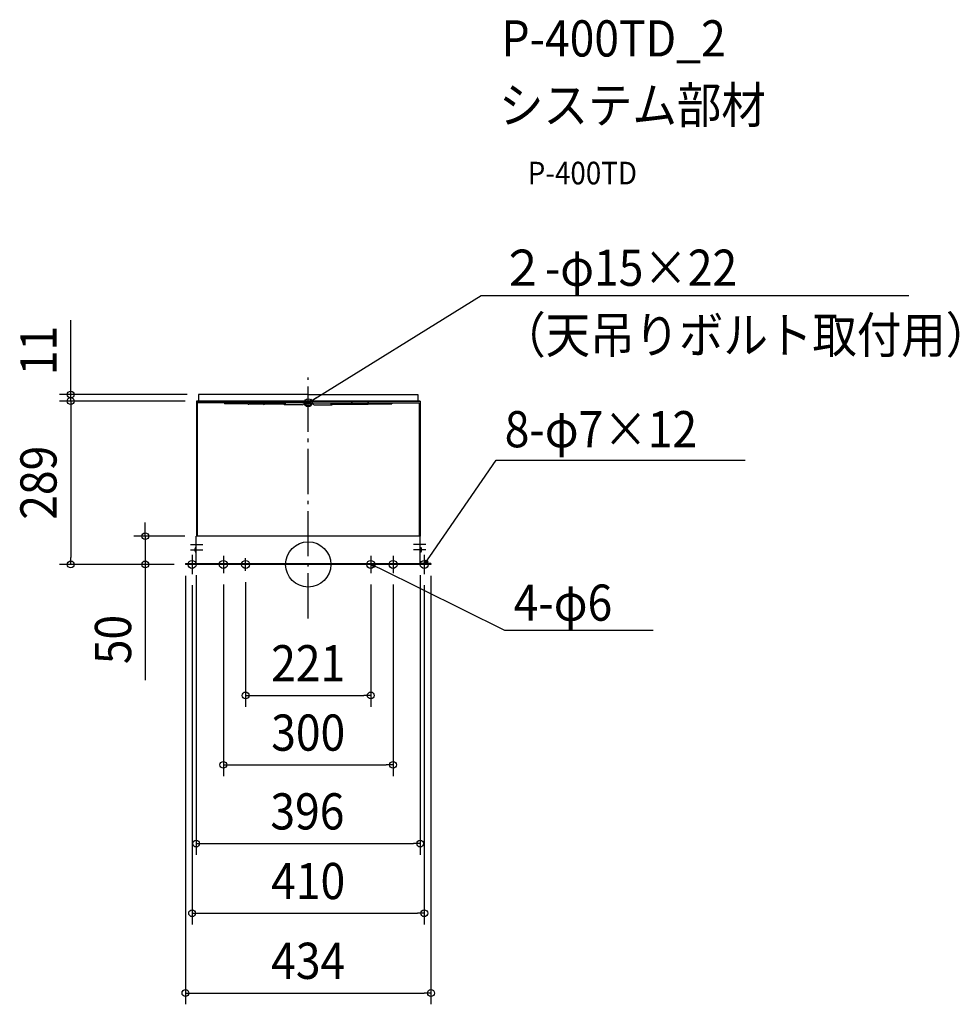
# Model space of a CAD drawing. Extents: x -510 to 1151, y -778 to 963.
import ezdxf
from ezdxf.enums import TextEntityAlignment as Align

# ---------------------------------------------------------------- set-up
doc = ezdxf.new("R2010")
doc.units = 0
doc.header["$LTSCALE"] = 20
doc.header["$PDMODE"] = 3
doc.header["$PDSIZE"] = -2
doc.linetypes.add('DASHDOT', pattern=[5.5, 4, -0.6, 0.3, -0.6])
doc.layers.get('DEFPOINTS').update_dxf_attribs({"linetype": 'CONTINUOUS'})
for name, color, linetype in [('ARRANGE', 1, 'CONTINUOUS'), ('BASIS', 6, 'DASHDOT'), ('DETAIL', 5, 'CONTINUOUS'), ('ETC', 61, 'CONTINUOUS'), ('FIX', 11, 'CONTINUOUS'), ('NOTE', 4, 'CONTINUOUS'), ('OUTLINE', 3, 'CONTINUOUS'), ('SIZE', 30, 'CONTINUOUS')]:
    doc.layers.add(name, color=color, linetype=linetype)
doc.styles.get("Standard").update_dxf_attribs({"font": 'SIMPLEX.shx', "width": 0.9, "height": 64, "bigfont": 'BIGFONT.shx'})

msp = doc.modelspace()

# ---------------------------------------------------------------- linework, layer by layer
at = {"layer": 'ARRANGE', "color": 1, "linetype": 'CONTINUOUS'}
msp.add_circle((0, 0), 40, dxfattribs=at)
msp.add_point((0, 0), dxfattribs=at)
at = {"layer": 'BASIS', "color": 6, "linetype": 'DASHDOT'}
msp.add_line((0, -95.5), (0, 330.8), dxfattribs=at)
at = {"layer": 'DEFPOINTS', "color": 30, "linetype": 'CONTINUOUS'}
for p in [(-193.8, 300.5), (-419.8, 289), (-197.7, 289), (-197.7, 289), (-198, 50), (-198, 0.8), (198, 0.8), (-419.8, 0), (-288, 0), (-217, 0), (-217, 0), (-217, 0), (-205.2, -16.9), (-150, -15.5), (-110.6, -11.3), (110.6, -15.5), (150, -15.5), (205.2, -16.9), (217, 0), (110.6, -231.7), (150, -354.4), (198, -493.7), (205.2, -616.9), (217, -758)]:
    msp.add_point(p, dxfattribs=at)
at = {"layer": 'DETAIL', "color": 5, "linetype": 'CONTINUOUS'}
for p, q in [((0, 300.5), (-193.8, 300.5)), ((-193.8, 300.5), (-193.8, 289)), ((0, 300.5), (193.8, 300.5)), ((193.8, 300.5), (193.8, 289)), ((-197.7, 289), (197.7, 289)), ((-197.7, 289), (-197.7, 50)), ((197.7, 289), (-197.7, 289)), ((0, 286.1), (-196.3, 286.1)), ((-196.3, 286.1), (-196.3, 50)), ((-148, 286.1), (-148, 283.9)), ((-107.1, 283.9), (-148, 283.9)), ((-79.1, 285.4), (-104.1, 285.4)), ((-39.3, 283.2), (-104.1, 283.2)), ((-39.3, 283.9), (-76.1, 283.9)), ((-42.3, 283.9), (-42.3, 283.2)), ((-42.3, 283.2), (-42.3, 282.5)), ((-39.3, 282.5), (-42.3, 282.5)), ((-10.6, 282.5), (-39.3, 282.5)), ((8.1, 284), (-8.1, 284)), ((0, 286.1), (196.3, 286.1)), ((10.6, 282.5), (39.3, 282.5)), ((39.3, 283.9), (76.1, 283.9)), ((39.3, 283.2), (104.1, 283.2)), ((39.3, 282.5), (42.3, 282.5)), ((42.3, 283.9), (42.3, 283.2)), ((42.3, 283.2), (42.3, 282.5)), ((79.1, 285.4), (104.1, 285.4)), ((107.1, 283.9), (148, 283.9)), ((148, 286.1), (148, 283.9)), ((196.3, 286.1), (196.3, 50)), ((197.7, 289), (197.7, 50)), ((-198, 0.8), (-198, 50)), ((-39.3, 50), (-198, 50)), ((39.3, 50), (-39.3, 50)), ((198, 50), (39.3, 50)), ((198, 0.8), (198, 50)), ((-197.7, 29.9), (-198.7, 29.9)), ((-197.7, 22.2), (-198.7, 22.2)), ((-217, 1.7), (-217, 0)), ((-217, 1.7), (-199.9, 1.7)), ((-199.9, 0.8), (-217, 0.8)), ((198, 0), (-217, 0)), ((198, 0.8), (-198, 0.8)), ((-194.4, 0.8), (-194.4, 2.1)), ((193.7, 0.8), (193.7, 0)), ((198.8, 0.8), (217, 0.8)), ((217, 0), (198.8, 0)), ((199.5, 0.8), (199.5, 1.7)), ((217, 1.7), (199.9, 1.7)), ((217, 1.7), (217, 0))]:
    msp.add_line(p, q, dxfattribs=at)
at = {"layer": 'DETAIL', "color": 4, "linetype": 'CONTINUOUS'}
for p, q in [((0, 286.1), (14.4, 295)), ((0, 286.1), (6, 292.5)), ((8.4, 288.7), (0, 286.1)), ((205.2, 0), (214.8, 13.9)), ((205.2, 0), (208.1, 8.3)), ((211.9, 5.7), (205.2, 0)), ((117.5, -5.4), (110.6, 0)), ((110.6, 0), (119.2, -1.2)), ((110.6, 0), (126.1, -6.6))]:
    msp.add_line(p, q, dxfattribs=at)
at = {"layer": 'DETAIL', "color": 5, "linetype": 'CONTINUOUS'}
for centre, radius, start, end in [((-107.1, 281.6), 4.51, 63.6157, 90), ((-107.1, 281.6), 2.25, 63.6157, 90), ((-104.1, 287.7), 4.51, 243.6157, 270), ((-104.1, 287.7), 2.25, 243.6157, 270), ((-79.1, 287.7), 2.25, 270, 296.3843), ((-79.1, 287.7), 4.51, 270, 296.3843), ((-76.1, 281.6), 4.51, 90, 116.3843), ((-76.1, 281.6), 2.25, 90, 116.3843), ((-10.6, 285.3), 2.82, 270, 332.1819), ((0, 289.8), 8.6, 219.6019, 320.398), ((10.6, 285.3), 2.82, 207.8181, 270), ((76.1, 281.6), 4.51, 63.6157, 90), ((76.1, 281.6), 2.25, 63.6157, 90), ((79.1, 287.7), 4.51, 243.6157, 270), ((79.1, 287.7), 2.25, 243.6157, 270), ((104.1, 287.7), 2.25, 270, 296.3843), ((104.1, 287.7), 4.51, 270, 296.3843), ((107.1, 281.6), 4.51, 90, 116.3843), ((107.1, 281.6), 2.25, 90, 116.3843), ((-190.6, 26.1), 9.86, 163.0423, 196.9578), ((-198.7, 28.5), 1.41, 90, 163.0423), ((-198.7, 23.6), 1.41, 196.9578, 270), ((198.7, 28.5), 1.41, 16.9577, 90), ((198.7, 23.6), 1.41, 270, 343.0422), ((190.6, 26.1), 9.86, 343.0422, 16.9577), ((-199.9, 0), 1.69, 41.8103, 90), ((-199.9, 0), 0.845, 41.8103, 90), ((-198, 1.7), 1.69, 221.8103, 270), ((-198, 1.7), 0.845, 221.8103, 270), ((198.8, 1.7), 1.69, 210, 270), ((198.8, 1.7), 0.845, 180, 270), ((198, 1.7), 1.69, 270, 284.4775), ((198, 1.7), 0.845, 300, 318.1897), ((199.9, 0), 1.69, 90, 138.1897)]:
    msp.add_arc(centre, radius, start, end, dxfattribs=at)
at = {"layer": 'FIX', "color": 11, "linetype": 'CONTINUOUS'}
for centre in [(0, 286.1), (-205.2, 0), (-150, 0), (-110.6, 0), (110.6, 0), (150, 0), (205.2, 0)]:
    msp.add_circle(centre, 7.05, dxfattribs=at)
at = {"layer": 'NOTE', "color": 4, "linetype": 'CONTINUOUS'}
for p, q in [((0, 286.1), (306, 475.7)), ((306, 475.7), (1061.5, 475.7)), ((215.3, 13.9), (332.5, 184.6)), ((332.5, 184.6), (772.5, 184.6)), ((-208.2, 35.2), (-186.3, 35.2)), ((208.2, 35.2), (186.3, 35.2)), ((-208.2, 26.1), (-186.3, 26.1)), ((208.2, 26.1), (186.3, 26.1)), ((-205.2, 16.9), (-205.2, -16.9)), ((-150, 15.5), (-150, -15.5)), ((-110.6, -11.3), (-110.6, 11.3)), ((110.6, 15.5), (110.6, -15.5)), ((150, 15.5), (150, -15.5)), ((205.2, 16.9), (205.2, -16.9)), ((126.1, -6.6), (347.2, -116.4)), ((347.2, -116.4), (609.7, -116.4))]:
    msp.add_line(p, q, dxfattribs=at)
at = {"layer": 'OUTLINE', "color": 3, "linetype": 'CONTINUOUS'}
for p, q in [((0, 300.5), (-193.8, 300.5)), ((-193.8, 300.5), (-193.8, 289)), ((0, 300.5), (193.8, 300.5)), ((193.8, 300.5), (193.8, 289)), ((-197.7, 289), (-197.7, 50)), ((0, 286.1), (-196.3, 286.1)), ((-196.3, 286.1), (-196.3, 50)), ((0, 286.1), (196.3, 286.1)), ((196.3, 286.1), (196.3, 50)), ((197.7, 289), (197.7, 50)), ((-198, 0.8), (-198, 50)), ((-39.3, 50), (-198, 50)), ((39.3, 50), (-39.3, 50)), ((198, 50), (39.3, 50)), ((198, 0.8), (198, 50)), ((-217, 1.7), (-217, 0)), ((-217, 1.7), (-199.9, 1.7)), ((198, 0.8), (-198, 0.8)), ((217, 1.7), (199.9, 1.7)), ((217, 1.7), (217, 0)), ((198, 0), (-217, 0)), ((217, 0), (198.8, 0))]:
    msp.add_line(p, q, dxfattribs=at)
for centre, radius, start, end in [((-199.9, 0), 1.69, 41.8103, 90), ((-198, 1.7), 0.845, 221.8103, 270), ((198.8, 1.7), 1.69, 210, 270), ((198.8, 1.7), 0.845, 180, 270), ((198, 1.7), 1.69, 270, 284.4775), ((198, 1.7), 0.845, 300, 318.1897), ((199.9, 0), 1.69, 90, 138.1897)]:
    msp.add_arc(centre, radius, start, end, dxfattribs=at)
at = {"layer": 'SIZE', "color": 30, "linetype": 'CONTINUOUS'}
for p, q in [((-419.8, 312.5), (-419.8, 432.1)), ((-213.8, 300.5), (-439.8, 300.5)), ((-419.8, 300.5), (-419.8, 312.5)), ((-419.8, 289), (-419.8, 300.5)), ((-217.7, 289), (-439.8, 289)), ((-217.7, 289), (-439.8, 289)), ((-419.8, 289), (-419.8, 277)), ((-419.8, 289), (-419.8, 277)), ((-419.8, 277), (-419.8, 12)), ((-419.8, 277), (-419.8, 265)), ((-288, 62), (-288, 74)), ((-288, 50), (-288, 62)), ((-218, 50), (-308, 50)), ((-288, 50), (-288, 0)), ((-419.8, 0), (-419.8, 12)), ((-237, 0), (-439.8, 0)), ((-237, 0), (-308, 0)), ((-288, 0), (-288, -12)), ((-288, -12), (-288, -204.4)), ((-217, -20), (-217, -778)), ((-198, -19.2), (-198, -513.7)), ((-110.6, -31.3), (-110.6, -251.7)), ((198, -19.2), (198, -513.7)), ((217, -20), (217, -778)), ((-205.2, -36.9), (-205.2, -636.9)), ((-150, -35.5), (-150, -374.4)), ((110.6, -35.5), (110.6, -251.7)), ((150, -35.5), (150, -374.4)), ((205.2, -36.9), (205.2, -636.9)), ((-110.6, -231.7), (-98.6, -231.7)), ((-98.6, -231.7), (98.6, -231.7)), ((110.6, -231.7), (98.6, -231.7)), ((-150, -354.4), (-138, -354.4)), ((-138, -354.4), (138, -354.4)), ((150, -354.4), (138, -354.4)), ((-198, -493.7), (-186, -493.7)), ((-186, -493.7), (186, -493.7)), ((198, -493.7), (186, -493.7)), ((-205.2, -616.9), (-193.2, -616.9)), ((-193.2, -616.9), (193.2, -616.9)), ((205.2, -616.9), (193.2, -616.9)), ((-217, -758), (-205, -758)), ((-205, -758), (205, -758)), ((217, -758), (205, -758))]:
    msp.add_line(p, q, dxfattribs=at)
for centre in [(-419.8, 300.5), (-419.8, 289), (-419.8, 289), (-288, 50), (-419.8, 0), (-288, 0), (-110.6, -231.7), (110.6, -231.7), (-150, -354.4), (150, -354.4), (-198, -493.7), (198, -493.7), (-205.2, -616.9), (205.2, -616.9), (-217, -758), (217, -758)]:
    msp.add_circle(centre, 6, dxfattribs=at)

# ---------------------------------------------------------------- texts
at = {"layer": 'ETC', "color": 61, "linetype": 'CONTINUOUS', "width": 0.9}
for s, height, p in [('P-400TD_2', 64, (341.6, 898.4)), ('システム部材', 64, (337.4, 780.4)), ('P-400TD', 40, (388.1, 672.2))]:
    msp.add_text(s, height=height, dxfattribs=at).set_placement(p)
at = {"layer": 'NOTE', "color": 4, "linetype": 'CONTINUOUS', "width": 0.9}
for s, p in [('２-φ15×22', (339.7, 492.8)), ('（天吊りボルト取付用）', (341.2, 373.8)), ('8-φ7×12', (347.4, 207.2)), ('4-φ6', (363.2, -99.5))]:
    msp.add_text(s, height=64, dxfattribs=at).set_placement(p)
at = {"layer": 'SIZE', "color": 30, "linetype": 'CONTINUOUS', "width": 0.9}
for s, p in [('11', (-444.8, 378.3)), ('289', (-444.8, 144.5)), ('50', (-313, -132.8))]:
    msp.add_text(s, height=64, rotation=90, dxfattribs=at).set_placement(p, align=Align.CENTER)
for s, p in [('221', (0, -206.7)), ('300', (0, -329.4)), ('396', (-1.4, -468.7)), ('410', (0, -591.9)), ('434', (0, -733))]:
    msp.add_text(s, height=64, dxfattribs=at).set_placement(p, align=Align.CENTER)

doc.saveas('drawing.dxf')
